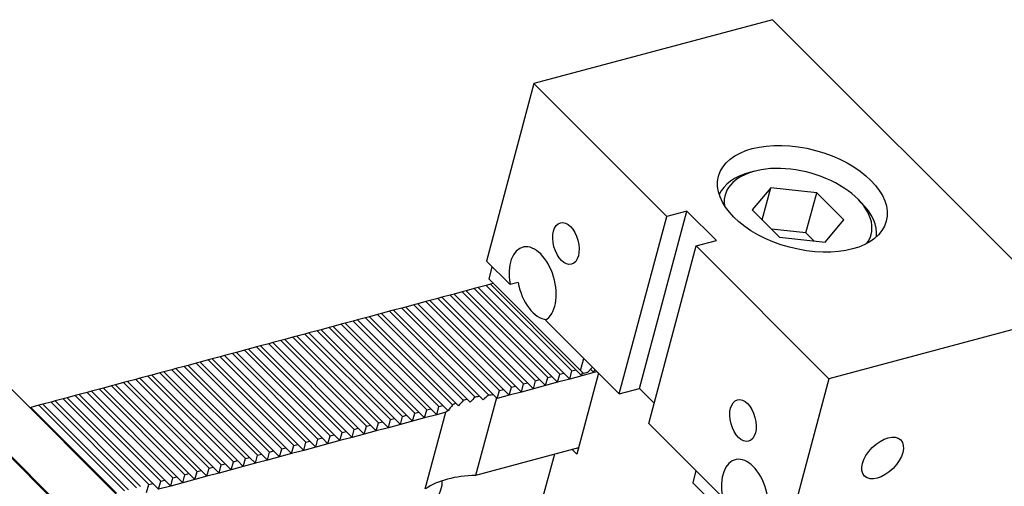
# Model space of a CAD drawing. Units: millimetres. Extents: x 14172 to 15000, y -14261 to -13681.
# Drawn here: x 14771 to 14836, y -13712 to -13681 of the extents above; entities that cross this region are included whole.
import ezdxf

# ---------------------------------------------------------------- set-up
doc = ezdxf.new("R2010")
doc.units = ezdxf.units.MM
for name, color, linetype in [('G', 3, 'Continuous'), ('H', 2, 'Continuous'), ('W', 7, 'Continuous')]:
    doc.layers.add(name, color=color, linetype=linetype)

msp = doc.modelspace()

# ---------------------------------------------------------------- linework, layer by layer
at = {"layer": 'G'}
for p, q in [((14819.649, -13691.0647), (14819.3311, -13691.1499)), ((14820.7281, -13692.1438), (14819.5041, -13693.6078)), ((14820.1601, -13694.2637), (14820.7281, -13692.1438)), ((14823.7441, -13692.4717), (14820.7281, -13692.1438)), ((14823.034, -13695.1217), (14823.7441, -13692.4717)), ((14825.5361, -13694.2637), (14823.7441, -13692.4717)), ((14826.6748, -13693.1177), (14826.442, -13692.8849)), ((14819.5041, -13693.6078), (14821.2961, -13695.3998)), ((14824.3121, -13695.7278), (14825.5361, -13694.2637)), ((14823.034, -13695.1217), (14820.772, -13694.8757)), ((14823.5581, -13695.6458), (14823.034, -13695.1217)), ((14821.2961, -13695.3998), (14824.3121, -13695.7278))]:
    msp.add_line(p, q, dxfattribs=at)
for centre, major_axis in [((14822.8041, -13692.8758), (-5.5174, 1.4784)), ((14807.2594, -13695.8111), (0.3652, -1.3631)), ((14818.8988, -13707.4505), (0.3652, -1.3631)), ((14828.0785, -13709.9102), (1.1879, 1.1879))]:
    msp.add_ellipse(centre, major_axis=major_axis, ratio=0.5773503, dxfattribs=at)
for centre, major_axis, start_param, end_param in [((14822.5201, -13693.9358), (4.8034, -1.2871), 0, 3.3702851), ((14822.4349, -13694.2538), (-5.1928, 1.3914), 5.4977871, 6.1934869), ((14822.4349, -13694.2538), (-5.1928, 1.3914), 3.2312911, 3.9269908), ((14822.5201, -13693.9358), (4.8034, -1.2871), 6.0544929, 6.2831853), ((14805.0659, -13698.4896), (0.6522, -2.4341), 0.1418971, 4.5704919), ((14819.0332, -13712.4569), (0.6522, -2.4341), 0.1418971, 4.5704919)]:
    msp.add_ellipse(centre, major_axis=major_axis, ratio=0.5773503, start_param=start_param, end_param=end_param, dxfattribs=at)
at = {"layer": 'H'}
for p, q in [((14806.0593, -13704.6186), (14800.4336, -13698.9929)), ((14806.3243, -13704.5476), (14800.6986, -13698.9219)), ((14806.8543, -13704.4056), (14801.2286, -13698.7799)), ((14807.1193, -13704.3346), (14801.4936, -13698.7089)), ((14807.6493, -13704.1926), (14802.0236, -13698.5669)), ((14807.9143, -13704.1216), (14802.2886, -13698.4959)), ((14803.6744, -13705.2577), (14798.0487, -13699.632)), ((14803.9393, -13705.1867), (14798.3136, -13699.561)), ((14804.4693, -13705.0447), (14798.8436, -13699.419)), ((14804.7343, -13704.9737), (14799.1086, -13699.348)), ((14805.2643, -13704.8317), (14799.6386, -13699.206)), ((14805.5293, -13704.7606), (14799.9036, -13699.1349)), ((14800.7606, -13706.04), (14795.1337, -13700.413)), ((14801.3003, -13705.9077), (14795.6637, -13700.271)), ((14801.5848, -13705.8562), (14795.9287, -13700.2)), ((14802.1839, -13705.7832), (14796.4587, -13700.058)), ((14802.499, -13705.7623), (14796.7237, -13699.987)), ((14802.8794, -13705.4707), (14797.2537, -13699.845)), ((14803.1444, -13705.3997), (14797.5187, -13699.774)), ((14798.3745, -13706.6778), (14792.7488, -13701.0521)), ((14798.9044, -13706.5358), (14793.2787, -13700.9101)), ((14799.1694, -13706.4648), (14793.5437, -13700.8391)), ((14799.7989, -13706.4222), (14794.0737, -13700.6971)), ((14800.0243, -13706.3116), (14794.3387, -13700.6261)), ((14800.5053, -13706.1207), (14794.8687, -13700.484)), ((14795.9895, -13707.3168), (14790.3638, -13701.6911)), ((14796.5195, -13707.1748), (14790.8938, -13701.5491)), ((14796.7845, -13707.1038), (14791.1588, -13701.4781)), ((14797.3145, -13706.9618), (14791.6888, -13701.3361)), ((14797.5795, -13706.8908), (14791.9538, -13701.2651)), ((14798.1095, -13706.7488), (14792.4838, -13701.1231)), ((14793.6045, -13707.9559), (14787.9788, -13702.3302)), ((14794.1345, -13707.8139), (14788.5088, -13702.1882)), ((14794.3995, -13707.7429), (14788.7738, -13702.1172)), ((14794.9295, -13707.6009), (14789.3038, -13701.9752)), ((14795.1945, -13707.5298), (14789.5688, -13701.9041)), ((14795.7245, -13707.3878), (14790.0988, -13701.7621)), ((14791.2196, -13708.5949), (14785.5939, -13702.9692)), ((14791.7496, -13708.4529), (14786.1239, -13702.8272)), ((14792.0146, -13708.3819), (14786.3889, -13702.7562)), ((14792.5446, -13708.2399), (14786.9189, -13702.6142)), ((14792.8096, -13708.1689), (14787.1839, -13702.5432)), ((14793.3396, -13708.0269), (14787.7139, -13702.4012)), ((14788.8346, -13709.234), (14783.2089, -13703.6083)), ((14789.3646, -13709.092), (14783.7389, -13703.4663)), ((14789.6296, -13709.021), (14784.0039, -13703.3953)), ((14790.1596, -13708.8789), (14784.5339, -13703.2532)), ((14790.4246, -13708.8079), (14784.7989, -13703.1822)), ((14790.9546, -13708.6659), (14785.3289, -13703.0402)), ((14786.4497, -13709.873), (14780.824, -13704.2473)), ((14786.9797, -13709.731), (14781.354, -13704.1053)), ((14787.2447, -13709.66), (14781.619, -13704.0343)), ((14787.7747, -13709.518), (14782.149, -13703.8923)), ((14788.0397, -13709.447), (14782.414, -13703.8213)), ((14788.5696, -13709.305), (14782.9439, -13703.6793)), ((14784.0647, -13710.5121), (14778.439, -13704.8864)), ((14784.5947, -13710.3701), (14778.969, -13704.7444)), ((14784.8597, -13710.2991), (14779.234, -13704.6733)), ((14785.3897, -13710.157), (14779.764, -13704.5313)), ((14785.6547, -13710.086), (14780.029, -13704.4603)), ((14786.1847, -13709.944), (14780.559, -13704.3183)), ((14781.4148, -13711.2221), (14775.7891, -13705.5964)), ((14781.6798, -13711.1511), (14776.0541, -13705.5254)), ((14782.2098, -13711.0091), (14776.5841, -13705.3834)), ((14782.4748, -13710.9381), (14776.8491, -13705.3124)), ((14783.0048, -13710.7961), (14777.3791, -13705.1704)), ((14783.2697, -13710.7251), (14777.644, -13705.0994)), ((14783.7997, -13710.5831), (14778.174, -13704.9574)), ((14779.0298, -13711.8612), (14773.4041, -13706.2355)), ((14779.2948, -13711.7902), (14773.6691, -13706.1645)), ((14779.8248, -13711.6481), (14774.1991, -13706.0224)), ((14780.0898, -13711.5771), (14774.4641, -13705.9514)), ((14780.6198, -13711.4351), (14774.9941, -13705.8094)), ((14780.8848, -13711.3641), (14775.2591, -13705.7384)), ((14777.7049, -13712.2162), (14772.0792, -13706.5905)), ((14778.2348, -13712.0742), (14772.6091, -13706.4485)), ((14778.4998, -13712.0032), (14772.8741, -13706.3775))]:
    msp.add_line(p, q, dxfattribs=at)
at = {"layer": 'W'}
for p, q in [((14820.8425, -13681.103), (14805.1548, -13685.3065)), ((14840.2414, -13700.5019), (14820.8425, -13681.103)), ((14805.1548, -13685.3065), (14802.0306, -13696.9662)), ((14813.8843, -13694.036), (14805.1548, -13685.3065)), ((14812.0851, -13705.3407), (14815.2093, -13693.681)), ((14815.2093, -13693.681), (14813.8843, -13694.036)), ((14817.1492, -13695.6209), (14815.2093, -13693.681)), ((14810.7601, -13705.6958), (14813.8843, -13694.036)), ((14815.8242, -13695.9759), (14817.1492, -13695.6209)), ((14812.7, -13707.6357), (14815.8242, -13695.9759)), ((14824.5538, -13704.7054), (14815.8242, -13695.9759)), ((14762.3032, -13696.8869), (14781.547, -13716.1307)), ((14803.5825, -13698.5182), (14802.0306, -13696.9662)), ((14758.8053, -13697.8242), (14778.0491, -13717.0679)), ((14802.2055, -13698.1492), (14802.4185, -13697.3542)), ((14758.7594, -13697.861), (14777.9644, -13717.066)), ((14802.2055, -13698.1492), (14808.2192, -13704.1629)), ((14802.4965, -13698.4402), (14802.2886, -13698.4959)), ((14804.1125, -13698.3761), (14803.5825, -13698.5182)), ((14800.4336, -13698.9929), (14799.9036, -13699.1349)), ((14800.6986, -13698.9219), (14800.4336, -13698.9929)), ((14801.2286, -13698.7799), (14800.6986, -13698.9219)), ((14801.4936, -13698.7089), (14801.2286, -13698.7799)), ((14802.0236, -13698.5669), (14801.4936, -13698.7089)), ((14802.2886, -13698.4959), (14802.0236, -13698.5669)), ((14798.0487, -13699.632), (14797.5187, -13699.774)), ((14798.3136, -13699.561), (14798.0487, -13699.632)), ((14798.8436, -13699.419), (14798.3136, -13699.561)), ((14799.1086, -13699.348), (14798.8436, -13699.419)), ((14799.6386, -13699.206), (14799.1086, -13699.348)), ((14799.9036, -13699.1349), (14799.6386, -13699.206)), ((14795.1337, -13700.413), (14794.8687, -13700.484)), ((14795.6637, -13700.271), (14795.1337, -13700.413)), ((14795.9287, -13700.2), (14795.6637, -13700.271)), ((14796.4587, -13700.058), (14795.9287, -13700.2)), ((14796.7237, -13699.987), (14796.4587, -13700.058)), ((14797.2537, -13699.845), (14796.7237, -13699.987)), ((14797.5187, -13699.774), (14797.2537, -13699.845)), ((14792.7488, -13701.0521), (14792.4838, -13701.1231)), ((14793.2787, -13700.9101), (14792.7488, -13701.0521)), ((14793.5437, -13700.8391), (14793.2787, -13700.9101)), ((14794.0737, -13700.6971), (14793.5437, -13700.8391)), ((14794.3387, -13700.6261), (14794.0737, -13700.6971)), ((14794.8687, -13700.484), (14794.3387, -13700.6261)), ((14810.7601, -13705.6958), (14805.9104, -13700.846)), ((14840.2414, -13700.5019), (14824.5538, -13704.7054)), ((14790.3638, -13701.6911), (14790.0988, -13701.7621)), ((14790.8938, -13701.5491), (14790.3638, -13701.6911)), ((14791.1588, -13701.4781), (14790.8938, -13701.5491)), ((14791.6888, -13701.3361), (14791.1588, -13701.4781)), ((14791.9538, -13701.2651), (14791.6888, -13701.3361)), ((14792.4838, -13701.1231), (14791.9538, -13701.2651)), ((14787.9788, -13702.3302), (14787.7139, -13702.4012)), ((14788.5088, -13702.1882), (14787.9788, -13702.3302)), ((14788.7738, -13702.1172), (14788.5088, -13702.1882)), ((14789.3038, -13701.9752), (14788.7738, -13702.1172)), ((14789.5688, -13701.9041), (14789.3038, -13701.9752)), ((14790.0988, -13701.7621), (14789.5688, -13701.9041)), ((14785.5939, -13702.9692), (14785.3289, -13703.0402)), ((14786.1239, -13702.8272), (14785.5939, -13702.9692)), ((14786.3889, -13702.7562), (14786.1239, -13702.8272)), ((14786.9189, -13702.6142), (14786.3889, -13702.7562)), ((14787.1839, -13702.5432), (14786.9189, -13702.6142)), ((14787.7139, -13702.4012), (14787.1839, -13702.5432)), ((14783.2089, -13703.6083), (14782.9439, -13703.6793)), ((14783.7389, -13703.4663), (14783.2089, -13703.6083)), ((14784.0039, -13703.3953), (14783.7389, -13703.4663)), ((14784.5339, -13703.2532), (14784.0039, -13703.3953)), ((14784.7989, -13703.1822), (14784.5339, -13703.2532)), ((14785.3289, -13703.0402), (14784.7989, -13703.1822)), ((14808.2192, -13704.1629), (14808.4322, -13703.3679)), ((14780.824, -13704.2473), (14780.559, -13704.3183)), ((14781.354, -13704.1053), (14780.824, -13704.2473)), ((14781.619, -13704.0343), (14781.354, -13704.1053)), ((14782.149, -13703.8923), (14781.619, -13704.0343)), ((14782.414, -13703.8213), (14782.149, -13703.8923)), ((14782.9439, -13703.6793), (14782.414, -13703.8213)), ((14807.5073, -13704.7226), (14807.6493, -13704.1926)), ((14807.6493, -13704.1926), (14807.9143, -13704.1216)), ((14807.9143, -13704.1216), (14808.3022, -13704.5096)), ((14808.2192, -13704.1629), (14808.4132, -13704.3569)), ((14809.0972, -13704.2966), (14808.3022, -13704.5096)), ((14808.3022, -13704.5096), (14808.358, -13704.3016)), ((14808.6782, -13704.2859), (14808.4132, -13704.3569)), ((14809.0142, -13703.9499), (14808.6782, -13704.2859)), ((14808.8824, -13704.0817), (14809.0972, -13704.2966)), ((14809.0972, -13704.2966), (14809.1529, -13704.0886)), ((14809.3052, -13704.2408), (14809.0972, -13704.2966)), ((14778.439, -13704.8864), (14778.174, -13704.9574)), ((14778.969, -13704.7444), (14778.439, -13704.8864)), ((14779.234, -13704.6733), (14778.969, -13704.7444)), ((14779.764, -13704.5313), (14779.234, -13704.6733)), ((14780.029, -13704.4603), (14779.764, -13704.5313)), ((14780.559, -13704.3183), (14780.029, -13704.4603)), ((14805.1223, -13705.3616), (14805.2643, -13704.8317)), ((14805.2643, -13704.8317), (14805.5293, -13704.7606)), ((14805.5293, -13704.7606), (14805.9173, -13705.1486)), ((14805.9173, -13705.1486), (14806.0593, -13704.6186)), ((14806.7123, -13704.9356), (14805.9173, -13705.1486)), ((14806.0593, -13704.6186), (14806.3243, -13704.5476)), ((14806.3243, -13704.5476), (14806.7123, -13704.9356)), ((14806.7123, -13704.9356), (14806.8543, -13704.4056)), ((14807.5073, -13704.7226), (14806.7123, -13704.9356)), ((14806.8543, -13704.4056), (14807.1193, -13704.3346)), ((14807.1193, -13704.3346), (14807.5073, -13704.7226)), ((14808.3022, -13704.5096), (14807.5073, -13704.7226)), ((14809.4022, -13704.3378), (14807.975, -13709.6642)), ((14824.5538, -13704.7054), (14821.4295, -13716.3652)), ((14775.7891, -13705.5964), (14775.2591, -13705.7384)), ((14776.0541, -13705.5254), (14775.7891, -13705.5964)), ((14776.5841, -13705.3834), (14776.0541, -13705.5254)), ((14776.8491, -13705.3124), (14776.5841, -13705.3834)), ((14777.3791, -13705.1704), (14776.8491, -13705.3124)), ((14777.644, -13705.0994), (14777.3791, -13705.1704)), ((14778.174, -13704.9574), (14777.644, -13705.0994)), ((14802.7374, -13706.0007), (14802.8794, -13705.4707)), ((14802.8794, -13705.4707), (14803.1444, -13705.3997)), ((14803.1444, -13705.3997), (14803.5323, -13705.7877)), ((14803.5323, -13705.7877), (14803.6744, -13705.2577)), ((14804.3273, -13705.5747), (14803.5323, -13705.7877)), ((14803.6744, -13705.2577), (14803.9393, -13705.1867)), ((14803.9393, -13705.1867), (14804.3273, -13705.5747)), ((14804.3273, -13705.5747), (14804.4693, -13705.0447)), ((14805.1223, -13705.3616), (14804.3273, -13705.5747)), ((14804.4693, -13705.0447), (14804.7343, -13704.9737)), ((14804.7343, -13704.9737), (14805.1223, -13705.3616)), ((14805.9173, -13705.1486), (14805.1223, -13705.3616)), ((14810.7601, -13705.6958), (14812.0851, -13705.3407)), ((14812.0851, -13705.3407), (14813.055, -13706.3107)), ((14773.4041, -13706.2355), (14772.8741, -13706.3775)), ((14773.6691, -13706.1645), (14773.4041, -13706.2355)), ((14774.1991, -13706.0224), (14773.6691, -13706.1645)), ((14774.4641, -13705.9514), (14774.1991, -13706.0224)), ((14774.9941, -13705.8094), (14774.4641, -13705.9514)), ((14775.2591, -13705.7384), (14774.9941, -13705.8094)), ((14800.7606, -13706.04), (14800.9546, -13706.2339)), ((14802.6879, -13705.9512), (14801.3207, -13711.0537)), ((14801.5848, -13705.8562), (14801.8083, -13706.0796)), ((14802.499, -13705.7623), (14802.6879, -13705.9512)), ((14802.6879, -13705.9512), (14802.7374, -13706.0007)), ((14803.5323, -13705.7877), (14802.7374, -13706.0007)), ((14772.0792, -13706.5905), (14772.0221, -13706.6058)), ((14772.6091, -13706.4485), (14772.0792, -13706.5905)), ((14772.8741, -13706.3775), (14772.6091, -13706.4485)), ((14797.3145, -13706.9618), (14797.5795, -13706.8908)), ((14797.5795, -13706.8908), (14797.9674, -13707.2788)), ((14797.9674, -13707.2788), (14798.1095, -13706.7488)), ((14798.1095, -13706.7488), (14798.3745, -13706.6778)), ((14798.3745, -13706.6778), (14798.7624, -13707.0658)), ((14798.7624, -13707.0658), (14798.9044, -13706.5358)), ((14798.9044, -13706.5358), (14799.1694, -13706.4648)), ((14799.1694, -13706.4648), (14799.4886, -13706.784)), ((14799.4886, -13706.784), (14799.513, -13706.8084)), ((14800.0243, -13706.3116), (14800.1888, -13706.4762)), ((14794.9295, -13707.6009), (14795.1945, -13707.5298)), ((14795.1945, -13707.5298), (14795.5825, -13707.9178)), ((14795.5825, -13707.9178), (14795.7245, -13707.3878)), ((14795.7245, -13707.3878), (14795.9895, -13707.3168)), ((14795.9895, -13707.3168), (14796.3775, -13707.7048)), ((14796.3775, -13707.7048), (14796.5195, -13707.1748)), ((14797.1725, -13707.4918), (14796.3775, -13707.7048)), ((14796.5195, -13707.1748), (14796.7845, -13707.1038)), ((14796.7845, -13707.1038), (14797.1725, -13707.4918)), ((14797.1725, -13707.4918), (14797.3145, -13706.9618)), ((14797.9674, -13707.2788), (14797.1725, -13707.4918)), ((14798.7624, -13707.0658), (14797.9674, -13707.2788)), ((14798.0109, -13711.9406), (14799.36, -13706.9057)), ((14799.36, -13706.9057), (14798.7624, -13707.0658)), ((14792.5446, -13708.2399), (14792.8096, -13708.1689)), ((14792.8096, -13708.1689), (14793.1975, -13708.5569)), ((14793.1975, -13708.5569), (14793.3396, -13708.0269)), ((14793.3396, -13708.0269), (14793.6045, -13707.9559)), ((14793.6045, -13707.9559), (14793.9925, -13708.3439)), ((14793.9925, -13708.3439), (14794.1345, -13707.8139)), ((14794.7875, -13708.1308), (14793.9925, -13708.3439)), ((14794.1345, -13707.8139), (14794.3995, -13707.7429)), ((14794.3995, -13707.7429), (14794.7875, -13708.1308)), ((14794.7875, -13708.1308), (14794.9295, -13707.6009)), ((14795.5825, -13707.9178), (14794.7875, -13708.1308)), ((14796.3775, -13707.7048), (14795.5825, -13707.9178)), ((14817.5497, -13712.4854), (14812.7, -13707.6357)), ((14790.1596, -13708.8789), (14790.4246, -13708.8079)), ((14790.4246, -13708.8079), (14790.8126, -13709.1959)), ((14790.8126, -13709.1959), (14790.9546, -13708.6659)), ((14790.9546, -13708.6659), (14791.2196, -13708.5949)), ((14791.2196, -13708.5949), (14791.6076, -13708.9829)), ((14791.6076, -13708.9829), (14791.7496, -13708.4529)), ((14792.4026, -13708.7699), (14791.6076, -13708.9829)), ((14791.7496, -13708.4529), (14792.0146, -13708.3819)), ((14792.0146, -13708.3819), (14792.4026, -13708.7699)), ((14792.4026, -13708.7699), (14792.5446, -13708.2399)), ((14793.1975, -13708.5569), (14792.4026, -13708.7699)), ((14793.9925, -13708.3439), (14793.1975, -13708.5569)), ((14787.7747, -13709.518), (14788.0397, -13709.447)), ((14788.0397, -13709.447), (14788.4276, -13709.835)), ((14788.4276, -13709.835), (14788.5696, -13709.305)), ((14788.5696, -13709.305), (14788.8346, -13709.234)), ((14788.8346, -13709.234), (14789.2226, -13709.622)), ((14789.2226, -13709.622), (14789.3646, -13709.092)), ((14790.0176, -13709.4089), (14789.2226, -13709.622)), ((14789.3646, -13709.092), (14789.6296, -13709.021)), ((14789.6296, -13709.021), (14790.0176, -13709.4089)), ((14790.0176, -13709.4089), (14790.1596, -13708.8789)), ((14790.8126, -13709.1959), (14790.0176, -13709.4089)), ((14791.6076, -13708.9829), (14790.8126, -13709.1959)), ((14808.0886, -13709.2402), (14801.3207, -13711.0537)), ((14807.975, -13709.6642), (14807.6646, -13709.3539)), ((14785.3897, -13710.157), (14785.6547, -13710.086)), ((14785.6547, -13710.086), (14786.0427, -13710.474)), ((14786.0427, -13710.474), (14786.1847, -13709.944)), ((14786.1847, -13709.944), (14786.4497, -13709.873)), ((14786.4497, -13709.873), (14786.8377, -13710.261)), ((14786.8377, -13710.261), (14786.9797, -13709.731)), ((14787.6327, -13710.048), (14786.8377, -13710.261)), ((14786.9797, -13709.731), (14787.2447, -13709.66)), ((14787.2447, -13709.66), (14787.6327, -13710.048)), ((14787.6327, -13710.048), (14787.7747, -13709.518)), ((14788.4276, -13709.835), (14787.6327, -13710.048)), ((14789.2226, -13709.622), (14788.4276, -13709.835)), ((14806.4986, -13709.6663), (14805.682, -13712.7137)), ((14783.0048, -13710.7961), (14783.2697, -13710.7251)), ((14783.2697, -13710.7251), (14783.6577, -13711.1131)), ((14783.6577, -13711.1131), (14783.7997, -13710.5831)), ((14783.7997, -13710.5831), (14784.0647, -13710.5121)), ((14784.0647, -13710.5121), (14784.4527, -13710.9)), ((14784.4527, -13710.9), (14784.5947, -13710.3701)), ((14785.2477, -13710.687), (14784.4527, -13710.9)), ((14784.5947, -13710.3701), (14784.8597, -13710.2991)), ((14784.8597, -13710.2991), (14785.2477, -13710.687)), ((14785.2477, -13710.687), (14785.3897, -13710.157)), ((14786.0427, -13710.474), (14785.2477, -13710.687)), ((14786.8377, -13710.261), (14786.0427, -13710.474)), ((14815.8038, -13710.7395), (14815.5908, -13711.5345)), ((14780.6198, -13711.4351), (14780.8848, -13711.3641)), ((14780.8848, -13711.3641), (14781.2728, -13711.7521)), ((14781.2728, -13711.7521), (14781.4148, -13711.2221)), ((14781.4148, -13711.2221), (14781.6798, -13711.1511)), ((14781.6798, -13711.1511), (14782.0678, -13711.5391)), ((14782.0678, -13711.5391), (14782.2098, -13711.0091)), ((14782.8627, -13711.3261), (14782.0678, -13711.5391)), ((14782.2098, -13711.0091), (14782.4748, -13710.9381)), ((14782.4748, -13710.9381), (14782.8627, -13711.3261)), ((14782.8627, -13711.3261), (14783.0048, -13710.7961)), ((14783.6577, -13711.1131), (14782.8627, -13711.3261)), ((14784.4527, -13710.9), (14783.6577, -13711.1131)), ((14779.6828, -13712.1781), (14779.8248, -13711.6481)), ((14779.8248, -13711.6481), (14780.0898, -13711.5771)), ((14780.0898, -13711.5771), (14780.4778, -13711.9651)), ((14780.4778, -13711.9651), (14780.6198, -13711.4351)), ((14781.2728, -13711.7521), (14780.4778, -13711.9651)), ((14782.0678, -13711.5391), (14781.2728, -13711.7521)), ((14815.5908, -13711.5345), (14821.6045, -13717.5482))]:
    msp.add_line(p, q, dxfattribs=at)
for centre, major_axis, start_param, end_param in [((14805.5959, -13698.3476), (-0.6522, 2.4341), 1.4288993, 2.9518952), ((14804.8782, -13709.4855), (-6.72, -6.72), 4.7874595, 4.8377168), ((14804.7717, -13709.883), (-6.491, 1.7393), 5.5227897, 5.5728576), ((14804.6652, -13710.2805), (6.72, 6.72), 1.4957258, 1.5457937), ((14804.7717, -13709.883), (-6.491, 1.7393), 5.3724593, 5.4227167), ((14804.4522, -13711.0755), (6.72, 6.72), 1.3438533, 1.3948906), ((14804.7717, -13709.883), (-6.491, 1.7393), 5.2191974, 5.2708441), ((14803.3516, -13715.1829), (-2.4597, 9.1797), 0.2878219, 0.3175604), ((14805.0912, -13708.6906), (-6.72, -6.72), 4.939332, 4.9909787), ((14804.7717, -13709.883), (-6.491, 1.7393), 5.6736929, 5.7247302), ((14797.2098, -13712.4012), (-1.6631, -1.6631), 0, 2.6394254), ((14803.3516, -13715.1829), (-6.491, 1.7393), 5.1802267, 5.8153476)]:
    msp.add_ellipse(centre, major_axis=major_axis, ratio=0.5773503, start_param=start_param, end_param=end_param, dxfattribs=at)

doc.saveas('drawing.dxf')
